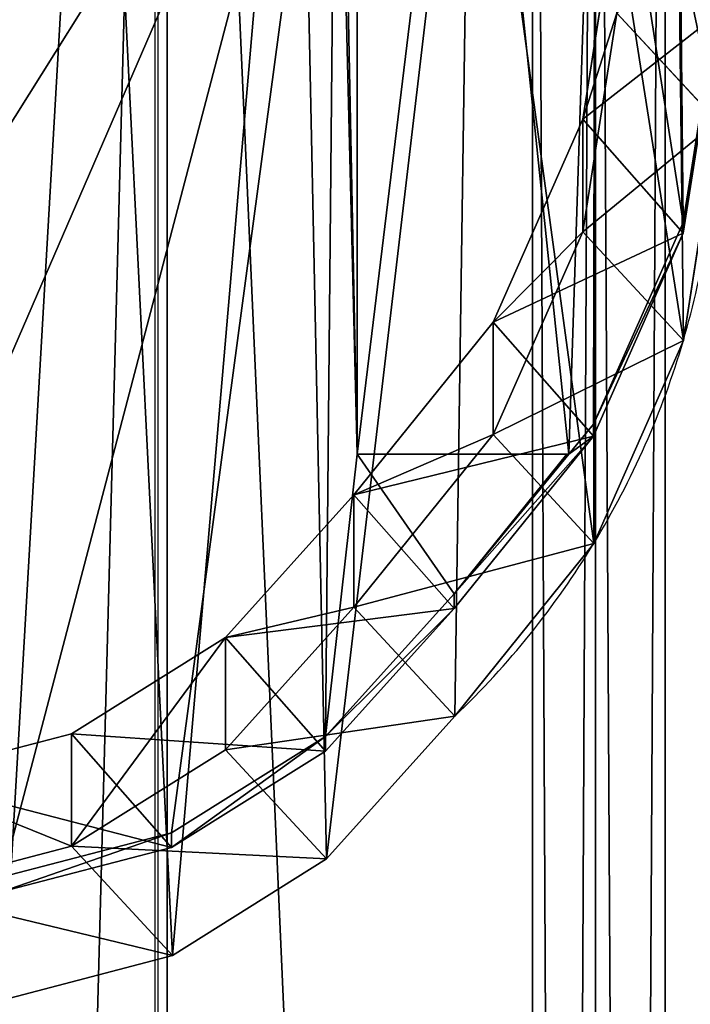
# Model space of a CAD drawing. Units: centimetres. Extents: x -268 to 272, y -466 to 220.
# Drawn here: x 6 to 14, y 41 to 52 of the extents above; entities that cross this region are included whole.
import ezdxf

# ---------------------------------------------------------------- set-up
doc = ezdxf.new("R2010")
doc.units = ezdxf.units.CM
doc.header["$LTSCALE"] = 2.54
doc.layers.get('0').update_dxf_attribs({"true_color": 0xff5454})
doc.layers.add('VP-EQ', color=7, linetype='Continuous', true_color=0x8a3492)

# ---------------------------------------------------------------- blocks, each defined once
blk = doc.blocks.new('3DGeom-594_Defintion')
at = {"color": 0}
for p, q in [((88.9, 39.91), (88.9, 39.91, 2540)), ((88.9, 39.91, 2540), (88.9, 39.91)), ((217.71, 19.63), (217.71, 19.63, 2540)), ((217.71, 19.63, 2540), (217.71, 19.63)), ((235.86, 19.63), (235.86, 19.63, 2540)), ((235.86, 19.63, 2540), (235.86, 19.63)), ((217.71, 0), (217.71, 0, 2540)), ((217.71, 0, 2540), (217.71, 0))]:
    blk.add_line(p, q, dxfattribs=at)
mesh = blk.add_polyface(dxfattribs=at)
corners = [(18.14, 19.63, 2540), (88.9, 39.91), (18.14, 19.63), (88.9, 39.91, 2540)]
mesh.append_faces([[corners[k] for k in face] for face in [(0, 1, 2), (1, 0, 3)]], dxfattribs={"vtx0": -1, "color": 0})
mesh = blk.add_polyface(dxfattribs=at)
corners = [(88.9, 39.91), (235.86, 39.91, 2540), (235.86, 39.91), (88.9, 39.91, 2540)]
mesh.append_faces([[corners[k] for k in face] for face in [(0, 1, 2), (1, 0, 3)]], dxfattribs={"vtx0": -1, "color": 0})
mesh = blk.add_polyface(dxfattribs=at)
corners = [(235.86, 39.91), (235.86, 19.63, 2540), (235.86, 19.63), (235.86, 39.91, 2540)]
mesh.append_faces([[corners[k] for k in face] for face in [(0, 1, 2), (1, 0, 3)]], dxfattribs={"vtx0": -1, "color": 0})
mesh = blk.add_polyface(dxfattribs=at)
corners = [(217.71, 19.63), (217.71, 0, 2540), (217.71, 0), (217.71, 19.63, 2540)]
mesh.append_faces([[corners[k] for k in face] for face in [(0, 1, 2), (1, 0, 3)]], dxfattribs={"vtx0": -1, "color": 0})
mesh = blk.add_polyface(dxfattribs=at)
corners = [(235.86, 19.63, 2540), (217.71, 19.63), (235.86, 19.63), (217.71, 19.63, 2540)]
mesh.append_faces([[corners[k] for k in face] for face in [(0, 1, 2), (1, 0, 3)]], dxfattribs={"vtx0": -1, "color": 0})
mesh = blk.add_polyface(dxfattribs=at)
corners = [(217.71, 0, 2540), (0, 0), (217.71, 0), (0, 0, 2540)]
mesh.append_faces([[corners[k] for k in face] for face in [(0, 1, 2), (1, 0, 3)]], dxfattribs={"vtx0": -1, "color": 0})
blk = doc.blocks.new('Group344#2')
at = {"color": 0, "extrusion": (-2.71155e-16, -1, 6.9818e-15), "xscale": 0.05511810929756464, "yscale": 0.05511810929756466, "zscale": 0.05511810929756464, "rotation": 319.988353617563}
blk.add_blockref('3DGeom-594_Defintion', (163.546, 218.177, -45.391), dxfattribs=at)
blk = doc.blocks.new('Group343#2')
at = {"color": 0}
blk.add_blockref('Group344#2', (0, 0), dxfattribs=at)
blk = doc.blocks.new('3DGeom-833_Defintion')
at = {"color": 0}
for p, q in [((0, 19.63), (0, 19.63, 2540)), ((0, 19.63, 2540), (0, 19.63)), ((18.14, 19.63), (18.14, 19.63, 2540)), ((18.14, 19.63, 2540), (18.14, 19.63)), ((0, 0, 2540), (0, 0)), ((0, 0), (0, 0, 2540))]:
    blk.add_line(p, q, dxfattribs=at)
mesh = blk.add_polyface(dxfattribs=at)
corners = [(18.14, 19.63, 2540), (88.9, 39.91), (18.14, 19.63), (88.9, 39.91, 2540)]
mesh.append_faces([[corners[k] for k in face] for face in [(0, 1, 2), (1, 0, 3)]], dxfattribs={"vtx0": -1, "color": 0})
mesh = blk.add_polyface(dxfattribs=at)
corners = [(0, 19.63, 2540), (18.14, 19.63), (0, 19.63), (18.14, 19.63, 2540)]
mesh.append_faces([[corners[k] for k in face] for face in [(0, 1, 2), (1, 0, 3)]], dxfattribs={"vtx0": -1, "color": 0})
mesh = blk.add_polyface(dxfattribs=at)
corners = [(0, 19.63, 2540), (0, 0), (0, 0, 2540), (0, 19.63)]
mesh.append_faces([[corners[k] for k in face] for face in [(0, 1, 2), (1, 0, 3)]], dxfattribs={"vtx0": -1, "color": 0})
mesh = blk.add_polyface(dxfattribs=at)
corners = [(143.24, 0, 1.24), (0, 0), (132.71, 0), (0, 0, 2540), (153.2, 0, 4.89), (162.04, 0, 10.76), (124.61, 0, 650.22), (169.27, 0, 18.52), (174.51, 0, 27.74), (182.62, 0, 47.51), (136.22, 0, 536.54), (202.21, 0, 112.75), (157.99, 0, 424.36), (210.03, 0, 180.41), (205.84, 0, 248.4), (189.76, 0, 314.6), (123.26, 0, 764.48), (132.19, 0, 878.4), (151.31, 0, 991.06), (180.47, 0, 1101.55), (203, 0, 1188.14), (217.03, 0, 1276.5), (222.43, 0, 1365.81), (219.15, 0, 1455.22), (207.22, 0, 1543.89), (188.54, 0, 1671.79), (179.46, 0, 1800.73), (180.01, 0, 1929.99), (190.19, 0, 2058.85), (209.96, 0, 2186.59), (220.02, 0, 2268.12), (218.95, 0, 2350.26), (206.75, 0, 2431.49), (183.66, 0, 2510.32), (178.62, 0, 2520.12), (171.37, 0, 2528.42), (162.33, 0, 2534.72), (152.03, 0, 2538.66), (141.1, 0, 2540)]
mesh.append_faces([[corners[k] for k in face] for face in [(0, 1, 2), (12, 14, 15), (3, 37, 38)]], dxfattribs={"vtx0": -1, "color": 0})
mesh.append_faces([[corners[k] for k in face] for face in [(1, 0, 3), (6, 9, 10), (10, 11, 12)]], dxfattribs={"vtx0": -1, "vtx1": -1, "color": 0})
mesh.append_faces([[corners[k] for k in face] for face in [(3, 5, 6)]], dxfattribs={"vtx0": -1, "vtx1": -1, "vtx2": -1, "color": 0})
mesh.append_faces([[corners[k] for k in face] for face in [(3, 0, 4), (3, 4, 5), (6, 5, 7), (6, 7, 8), (6, 8, 9), (10, 9, 11), (12, 11, 13), (12, 13, 14), (3, 6, 16), (3, 16, 17), (3, 17, 18), (3, 18, 19), (3, 19, 20), (3, 20, 21), (3, 21, 22), (3, 22, 23), (3, 23, 24), (3, 24, 25), (3, 25, 26), (3, 26, 27), (3, 27, 28), (3, 28, 29), (3, 29, 30), (3, 30, 31), (3, 31, 32), (3, 32, 33), (3, 33, 34), (3, 34, 35), (3, 35, 36), (3, 36, 37)]], dxfattribs={"vtx0": -1, "vtx2": -1, "color": 0})
blk = doc.blocks.new('Group424#1')
at = {"color": 0, "extrusion": (-2.71155e-16, -1, 6.9818e-15), "xscale": 0.05511810929756464, "yscale": 0.05511810929756464, "zscale": 0.05511810929756464, "rotation": 319.988353617563}
blk.add_blockref('3DGeom-833_Defintion', (172.737, 210.462, -45.391), dxfattribs=at)
blk = doc.blocks.new('Group423#1')
at = {"color": 0}
blk.add_blockref('Group424#1', (0, 0), dxfattribs=at)
blk = doc.blocks.new('Group328#3')
at = {"color": 43, "true_color": 0xcdb98c}
for name in ['Group343#2', 'Group423#1']:
    blk.add_blockref(name, (0, 0), dxfattribs=at)
blk = doc.blocks.new('124102')
at = {"color": 7, "true_color": 0xebebeb, "rotation": 270}
blk.add_blockref('Group328#3', (490.404, 89.915, 35.31), dxfattribs=at)
blk = doc.blocks.new('Grupuj#4')
at = {"color": 0}
for p, q in [((8.751, 4.5, 0.205), (0, 4.5, 8.956)), ((0.283, 4.5, 9.239), (0, 4.5, 8.956)), ((0.283, 4.5, 9.239), (0, 4.5, 8.956)), ((0, 4.5, 8.956), (0, 0, 8.956)), ((8.751, 4.5, 0.205), (0, 4.5, 8.956)), ((0, 4.5, 8.956), (0, 0, 8.956)), ((9.034, 4.5, 0.488), (0.283, 4.5, 9.239)), ((0.283, 4.5, 9.239), (0.283, 0, 9.239)), ((9.034, 4.5, 0.488), (0.283, 4.5, 9.239)), ((0.283, 4.5, 9.239), (0.283, 0, 9.239)), ((9.034, 4.5, 0.488), (8.751, 4.5, 0.205)), ((8.751, 0, 0.205), (8.751, 4.5, 0.205)), ((9.034, 4.5, 0.488), (8.751, 4.5, 0.205)), ((8.751, 0, 0.205), (8.751, 4.5, 0.205)), ((8.751, 0, 0.205), (8.751, 4.5, 0.205)), ((8.751, 4.5, 0.205), (9.359, 4.5)), ((8.751, 4.5, 0.205), (9.359, 4.5)), ((9.034, 4.5, 0.488), (8.751, 4.5, 0.205)), ((9.034, 0, 0.488), (9.034, 4.5, 0.488)), ((9.034, 4.5, 0.488), (9.359, 4.5, 0.4)), ((9.034, 0, 0.488), (9.034, 4.5, 0.488)), ((9.034, 0, 0.488), (9.034, 4.5, 0.488)), ((9.034, 4.5, 0.488), (9.359, 4.5, 0.4)), ((9.359, 4.5, 0.4), (9.359, 0, 0.4)), ((9.359, 4.5, 0.4), (12.725, 4.5, 0.4)), ((9.359, 4.5, 0.4), (9.359, 0, 0.4)), ((9.359, 4.5, 0.4), (9.359, 0, 0.4)), ((9.359, 4.5, 0.4), (9.359, 4.5)), ((9.359, 4.5), (9.359, 0)), ((9.359, 4.5), (9.359, 0)), ((9.359, 4.5), (12.725, 4.5)), ((9.359, 4.5, 0.4), (12.725, 4.5, 0.4)), ((9.359, 4.5), (12.725, 4.5)), ((9.359, 4.5, 0.4), (9.359, 4.5)), ((9.359, 4.5), (9.359, 0)), ((9.359, 4.5, 0.4), (9.359, 4.5)), ((12.725, 4.5, 0.4), (12.725, 0, 0.4)), ((12.725, 4.5), (12.725, 0)), ((12.725, 4.5, 0.4), (12.725, 4.5)), ((12.725, 4.5, 0.4), (12.725, 0, 0.4)), ((12.725, 4.5), (12.725, 0)), ((12.725, 4.5, 0.4), (12.725, 4.5)), ((0.283, 0, 9.239), (0, 0, 8.956)), ((0, 0, 8.956), (8.751, 0, 0.205)), ((0.283, 0, 9.239), (0, 0, 8.956)), ((0, 0, 8.956), (8.751, 0, 0.205)), ((0.283, 0, 9.239), (9.034, 0, 0.488)), ((0.283, 0, 9.239), (9.034, 0, 0.488)), ((9.034, 0, 0.488), (8.751, 0, 0.205)), ((9.034, 0, 0.488), (8.751, 0, 0.205)), ((8.751, 0, 0.205), (9.359, 0)), ((9.034, 0, 0.488), (8.751, 0, 0.205)), ((8.751, 0, 0.205), (9.359, 0)), ((9.359, 0, 0.4), (9.034, 0, 0.488)), ((9.359, 0, 0.4), (9.034, 0, 0.488)), ((12.725, 0, 0.4), (9.359, 0, 0.4)), ((12.725, 0, 0.4), (9.359, 0, 0.4)), ((9.359, 0, 0.4), (9.359, 0)), ((12.725, 0), (9.359, 0)), ((9.359, 0, 0.4), (9.359, 0)), ((12.725, 0), (9.359, 0)), ((9.359, 0, 0.4), (9.359, 0)), ((12.725, 0, 0.4), (12.725, 0)), ((12.725, 0, 0.4), (12.725, 0))]:
    blk.add_line(p, q, dxfattribs=at)
mesh = blk.add_polyface(dxfattribs=at)
corners = [(0, 4.5, 8.956), (9.034, 4.5, 0.488), (8.751, 4.5, 0.205), (0.283, 4.5, 9.239)]
mesh.append_faces([[corners[k] for k in face] for face in [(0, 1, 2), (1, 0, 3)]], dxfattribs={"vtx0": -1, "color": 0})
mesh = blk.add_polyface(dxfattribs=at)
corners = [(0.283, 4.5, 9.239), (0, 0, 8.956), (0.283, 0, 9.239), (0, 4.5, 8.956)]
mesh.append_faces([[corners[k] for k in face] for face in [(0, 1, 2), (1, 0, 3)]], dxfattribs={"vtx0": -1, "color": 0})
mesh = blk.add_polyface(dxfattribs=at)
corners = [(8.751, 4.5, 0.205), (0, 0, 8.956), (0, 4.5, 8.956), (8.751, 0, 0.205)]
mesh.append_faces([[corners[k] for k in face] for face in [(0, 1, 2), (1, 0, 3)]], dxfattribs={"vtx0": -1, "color": 0})
mesh = blk.add_polyface(dxfattribs=at)
corners = [(9.034, 0, 0.488), (0.283, 4.5, 9.239), (0.283, 0, 9.239), (9.034, 4.5, 0.488)]
mesh.append_faces([[corners[k] for k in face] for face in [(0, 1, 2), (1, 0, 3)]], dxfattribs={"vtx0": -1, "color": 0})
mesh = blk.add_polyface(dxfattribs=at)
corners = [(8.751, 4.5, 0.205), (9.034, 0, 0.488), (8.751, 0, 0.205), (9.034, 4.5, 0.488)]
mesh.append_faces([[corners[k] for k in face] for face in [(0, 1, 2), (1, 0, 3)]], dxfattribs={"vtx0": -1, "color": 0})
mesh = blk.add_polyface(dxfattribs=at)
corners = [(8.751, 4.5, 0.205), (9.359, 0), (8.751, 0, 0.205), (9.359, 4.5)]
mesh.append_faces([[corners[k] for k in face] for face in [(0, 1, 2), (1, 0, 3)]], dxfattribs={"vtx0": -1, "color": 0})
mesh = blk.add_polyface(dxfattribs=at)
corners = [(8.751, 4.5, 0.205), (9.359, 4.5, 0.4), (9.359, 4.5), (9.034, 4.5, 0.488)]
mesh.append_faces([[corners[k] for k in face] for face in [(0, 1, 2), (1, 0, 3)]], dxfattribs={"vtx0": -1, "color": 0})
mesh = blk.add_polyface(dxfattribs=at)
corners = [(9.359, 0, 0.4), (9.034, 4.5, 0.488), (9.034, 0, 0.488), (9.359, 4.5, 0.4)]
mesh.append_faces([[corners[k] for k in face] for face in [(0, 1, 2), (1, 0, 3)]], dxfattribs={"vtx0": -1, "color": 0})
mesh = blk.add_polyface(dxfattribs=at)
corners = [(12.725, 0, 0.4), (9.359, 4.5, 0.4), (9.359, 0, 0.4), (12.725, 4.5, 0.4)]
mesh.append_faces([[corners[k] for k in face] for face in [(0, 1, 2), (1, 0, 3)]], dxfattribs={"vtx0": -1, "color": 0})
mesh = blk.add_polyface(dxfattribs=at)
corners = [(9.359, 4.5, 0.4), (9.359, 0), (9.359, 0, 0.4), (9.359, 4.5)]
mesh.append_faces([[corners[k] for k in face] for face in [(0, 1, 2), (1, 0, 3)]], dxfattribs={"vtx0": -1, "color": 0})
mesh = blk.add_polyface(dxfattribs=at)
corners = [(9.359, 4.5), (12.725, 0), (9.359, 0), (12.725, 4.5)]
mesh.append_faces([[corners[k] for k in face] for face in [(0, 1, 2), (1, 0, 3)]], dxfattribs={"vtx0": -1, "color": 0})
mesh = blk.add_polyface(dxfattribs=at)
corners = [(9.359, 4.5, 0.4), (12.725, 4.5), (9.359, 4.5), (12.725, 4.5, 0.4)]
mesh.append_faces([[corners[k] for k in face] for face in [(0, 1, 2), (1, 0, 3)]], dxfattribs={"vtx0": -1, "color": 0})
mesh = blk.add_polyface(dxfattribs=at)
corners = [(12.725, 4.5), (12.725, 0, 0.4), (12.725, 0), (12.725, 4.5, 0.4)]
mesh.append_faces([[corners[k] for k in face] for face in [(0, 1, 2), (1, 0, 3)]], dxfattribs={"vtx0": -1, "color": 0})
mesh = blk.add_polyface(dxfattribs=at)
corners = [(9.034, 0, 0.488), (0, 0, 8.956), (8.751, 0, 0.205), (0.283, 0, 9.239)]
mesh.append_faces([[corners[k] for k in face] for face in [(0, 1, 2), (1, 0, 3)]], dxfattribs={"vtx0": -1, "color": 0})
mesh = blk.add_polyface(dxfattribs=at)
corners = [(9.359, 0, 0.4), (8.751, 0, 0.205), (9.359, 0), (9.034, 0, 0.488)]
mesh.append_faces([[corners[k] for k in face] for face in [(0, 1, 2), (1, 0, 3)]], dxfattribs={"vtx0": -1, "color": 0})
mesh = blk.add_polyface(dxfattribs=at)
corners = [(12.725, 0), (9.359, 0, 0.4), (9.359, 0), (12.725, 0, 0.4)]
mesh.append_faces([[corners[k] for k in face] for face in [(0, 1, 2), (1, 0, 3)]], dxfattribs={"vtx0": -1, "color": 0})
blk = doc.blocks.new('3DGeom-2811_Defintion')
at = {"color": 253, "true_color": 0x989ea1, "xscale": 188.8546783032119, "yscale": 188.8546783032119, "zscale": 188.8546783032119, "rotation": 360}
blk.add_blockref('Grupuj#4', (-2109.7, 24362), dxfattribs=at)
blk = doc.blocks.new('Group182#1')
at = {"color": 0, "extrusion": (0.707107, 0.707107, 1.51171e-15), "xscale": 0.00529507666415586, "yscale": 0.005295076664155863, "zscale": 0.005295076664155865, "rotation": 180}
for p in [(70.101, 193.341, -79.457), (70.101, 161.347, -79.457)]:
    blk.add_blockref('3DGeom-2811_Defintion', p, dxfattribs=at)
blk = doc.blocks.new('Grupuj#1')
at = {"color": 0}
blk.add_blockref('Group182#1', (109.046, 8.008, -19.638), dxfattribs=at)
blk = doc.blocks.new('R__nica#7')
at = {"color": 0}
for p, q in [((16.33, 6.012, 127), (16.33, 17.389, 127)), ((16.33, 6.012, 127), (16.33, 17.389, 127)), ((19.189, 12.117, 85.31), (18.813, 9.702, 85.317)), ((19.189, 12.117, 85.31), (18.813, 9.702, 85.317)), ((20.297, 10.975, 123.67), (19.92, 8.566, 123.987)), ((20.297, 10.975, 123.67), (19.92, 8.566, 123.987)), ((19.189, 10.872, 55.606), (18.813, 8.461, 55.698)), ((19.189, 10.872, 55.606), (18.813, 8.461, 55.698)), ((20.296, 9.678, 25.621), (19.189, 10.872, 55.606)), ((20.296, 9.678, 25.621), (19.189, 10.872, 55.606)), ((20.297, 10.859, 115.32), (19.92, 8.446, 115.293)), ((20.297, 10.859, 115.32), (19.92, 8.446, 115.293)), ((18.813, 9.702, 85.317), (17.825, 7.468, 85.336)), ((18.813, 9.702, 85.317), (17.825, 7.468, 85.336)), ((18.813, 9.702, 85.317), (19.92, 8.446, 115.293)), ((18.813, 9.702, 85.317), (19.92, 8.446, 115.293)), ((18.813, 8.461, 55.698), (18.813, 9.702, 85.317)), ((18.813, 8.461, 55.698), (18.813, 9.702, 85.317)), ((20.296, 9.678, 25.621), (19.922, 7.265, 25.662)), ((20.296, 9.678, 25.621), (19.922, 7.265, 25.662)), ((18.813, 8.461, 55.698), (17.825, 6.229, 55.771)), ((18.813, 8.461, 55.698), (17.825, 6.229, 55.771)), ((19.922, 7.265, 25.662), (18.813, 8.461, 55.698)), ((19.922, 7.265, 25.662), (18.813, 8.461, 55.698)), ((19.92, 8.566, 123.987), (18.931, 6.345, 124.817)), ((19.92, 8.566, 123.987), (18.931, 6.345, 124.817)), ((19.92, 8.446, 115.293), (19.92, 8.566, 123.987)), ((19.92, 8.446, 115.293), (19.92, 8.566, 123.987)), ((19.92, 8.446, 115.293), (18.931, 6.213, 115.28)), ((19.92, 8.446, 115.293), (18.931, 6.213, 115.28)), ((17.825, 7.468, 85.336), (16.292, 5.565, 85.364)), ((17.825, 7.468, 85.336), (16.292, 5.565, 85.364)), ((17.825, 7.468, 85.336), (18.931, 6.213, 115.28)), ((17.825, 7.468, 85.336), (18.931, 6.213, 115.28)), ((17.825, 6.229, 55.771), (17.825, 7.468, 85.336)), ((17.825, 6.229, 55.771), (17.825, 7.468, 85.336)), ((19.922, 7.265, 25.662), (18.936, 5.03, 25.689)), ((19.922, 7.265, 25.662), (18.936, 5.03, 25.689)), ((19.922, 7.265), (19.922, 7.265, 25.662)), ((19.922, 7.265), (19.922, 7.265, 25.662)), ((18.931, 6.345, 124.817), (18.66, 6.012, 125.044)), ((18.931, 6.345, 124.817), (18.66, 6.012, 125.044)), ((18.931, 6.213, 115.28), (18.931, 6.345, 124.817)), ((18.931, 6.213, 115.28), (18.931, 6.345, 124.817)), ((17.825, 6.229, 55.771), (16.292, 4.328, 55.82)), ((17.825, 6.229, 55.771), (16.292, 4.328, 55.82)), ((18.931, 6.213, 115.28), (17.397, 4.312, 115.282)), ((18.931, 6.213, 115.28), (17.397, 4.312, 115.282)), ((18.936, 5.03, 25.689), (17.825, 6.229, 55.771)), ((18.936, 5.03, 25.689), (17.825, 6.229, 55.771)), ((18.638, 6.012, 127), (16.33, 6.012, 127)), ((16.33, 6.012, 127), (18.66, 6.012, 125.044)), ((16.33, 6.012, 127), (18.66, 6.012, 125.044)), ((18.638, 6.012, 127), (16.33, 6.012, 127)), ((18.638, 6.012, 127), (17.397, 4.474, 127)), ((18.638, 6.012, 127), (17.397, 4.474, 127)), ((18.66, 6.012, 125.044), (18.638, 6.012, 127)), ((18.66, 6.012, 125.044), (18.638, 6.012, 127)), ((16.292, 5.565, 85.364), (14.876, 3.995, 85.39)), ((16.292, 5.565, 85.364), (14.876, 3.995, 85.39)), ((16.292, 5.565, 85.364), (17.397, 4.312, 115.282)), ((16.292, 5.565, 85.364), (17.397, 4.312, 115.282)), ((16.292, 4.328, 55.82), (16.292, 5.565, 85.364)), ((16.292, 4.328, 55.82), (16.292, 5.565, 85.364)), ((18.936, 5.03, 25.689), (17.405, 3.128, 25.698)), ((18.936, 5.03, 25.689), (17.405, 3.128, 25.698)), ((18.936, 5.03), (18.936, 5.03, 25.689)), ((18.936, 5.03), (18.936, 5.03, 25.689)), ((17.397, 4.474, 127), (15.98, 2.904, 127)), ((17.397, 4.474, 127), (15.98, 2.904, 127)), ((17.397, 4.312, 115.282), (17.397, 4.474, 127)), ((17.397, 4.312, 115.282), (17.397, 4.474, 127)), ((16.292, 4.328, 55.82), (14.876, 2.757, 55.858)), ((16.292, 4.328, 55.82), (14.876, 2.757, 55.858)), ((17.397, 4.312, 115.282), (15.98, 2.742, 115.286)), ((17.397, 4.312, 115.282), (15.98, 2.742, 115.286)), ((17.405, 3.128, 25.698), (16.292, 4.328, 55.82)), ((17.405, 3.128, 25.698), (16.292, 4.328, 55.82)), ((14.876, 3.995, 85.39), (13.18, 2.931, 85.421)), ((14.876, 3.995, 85.39), (13.18, 2.931, 85.421)), ((14.876, 3.995, 85.39), (15.98, 2.742, 115.286)), ((14.876, 3.995, 85.39), (15.98, 2.742, 115.286)), ((14.876, 2.757, 55.858), (14.876, 3.995, 85.39)), ((14.876, 2.757, 55.858), (14.876, 3.995, 85.39)), ((17.405, 3.128, 25.698), (15.99, 1.556, 25.703)), ((17.405, 3.128, 25.698), (15.99, 1.556, 25.703)), ((17.405, 3.128), (17.405, 3.128, 25.698)), ((17.405, 3.128), (17.405, 3.128, 25.698)), ((13.18, 2.931, 85.421), (11.318, 2.446, 85.456)), ((13.18, 2.931, 85.421), (11.318, 2.446, 85.456)), ((13.18, 2.931, 85.421), (14.283, 1.679, 115.303)), ((13.18, 2.931, 85.421), (14.283, 1.679, 115.303)), ((13.18, 1.693, 55.87), (13.18, 2.931, 85.421)), ((13.18, 1.693, 55.87), (13.18, 2.931, 85.421)), ((15.98, 2.904, 127), (14.283, 1.841, 127)), ((15.98, 2.904, 127), (14.283, 1.841, 127)), ((15.98, 2.742, 115.286), (15.98, 2.904, 127)), ((15.98, 2.742, 115.286), (15.98, 2.904, 127)), ((14.876, 2.757, 55.858), (13.18, 1.693, 55.87)), ((14.876, 2.757, 55.858), (13.18, 1.693, 55.87)), ((15.98, 2.742, 115.286), (14.283, 1.679, 115.303)), ((15.98, 2.742, 115.286), (14.283, 1.679, 115.303)), ((15.99, 1.556, 25.703), (14.876, 2.757, 55.858)), ((15.99, 1.556, 25.703), (14.876, 2.757, 55.858)), ((14.283, 1.841, 127), (12.421, 1.355, 127)), ((14.283, 1.841, 127), (12.421, 1.355, 127)), ((14.283, 1.679, 115.303), (14.283, 1.841, 127)), ((14.283, 1.679, 115.303), (14.283, 1.841, 127)), ((13.18, 1.693, 55.87), (11.318, 1.206, 55.856)), ((13.18, 1.693, 55.87), (11.318, 1.206, 55.856)), ((14.283, 1.679, 115.303), (12.421, 1.194, 115.33)), ((14.283, 1.679, 115.303), (12.421, 1.194, 115.33)), ((14.294, 0.491, 25.693), (13.18, 1.693, 55.87)), ((14.294, 0.491, 25.693), (13.18, 1.693, 55.87)), ((15.99, 1.556, 25.703), (14.294, 0.491, 25.693)), ((15.99, 1.556, 25.703), (14.294, 0.491, 25.693)), ((15.99, 1.556), (15.99, 1.556, 25.703)), ((15.99, 1.556), (15.99, 1.556, 25.703)), ((14.294, 0.491, 25.693), (12.432, 0.003, 25.669)), ((14.294, 0.491, 25.693), (12.432, 0.003, 25.669)), ((14.294, 0.491), (14.294, 0.491, 25.693)), ((14.294, 0.491), (14.294, 0.491, 25.693))]:
    blk.add_line(p, q, dxfattribs=at)
for centre, radius, start, end in [((12.49, 9.067), 7.83, 4.4749, 19.4749), ((12.49, 9.067), 7.83, 4.4749, 19.4749), ((10.944, 9.893), 9.355, 343.6804, 358.6804), ((10.944, 9.893), 9.355, 343.6804, 358.6804), ((10.944, 9.893), 9.355, 328.6804, 343.6804), ((10.944, 9.893), 9.355, 328.6804, 343.6804), ((10.944, 9.893), 9.355, 313.6804, 328.6804), ((10.944, 9.893), 9.355, 313.6804, 328.6804)]:
    blk.add_arc(centre, radius, start, end, dxfattribs=at)
mesh = blk.add_polyface(dxfattribs=at)
corners = [(3.624, 10.62), (3.774, 6.045), (3.546, 8.273), (4.082, 12.854), (4.571, 3.951), (4.889, 14.824), (5.882, 2.135), (6.636, 16.395), (7.852, 0.854), (8.73, 17.461), (10.086, 0.127), (11.028, 17.948), (12.432, 0.003), (13.445, 17.561), (14.294, 0.491), (15.679, 16.562), (15.99, 1.556), (17.578, 15.019), (17.405, 3.128), (18.936, 5.03), (18.945, 13.499), (19.922, 7.265), (19.872, 11.677), (20.296, 9.678)]
mesh.append_faces([[corners[k] for k in face] for face in [(0, 1, 2), (21, 22, 23)]], dxfattribs={"vtx0": -1, "color": 0})
mesh.append_faces([[corners[k] for k in face] for face in [(1, 3, 4), (4, 5, 6), (6, 7, 8), (8, 9, 10), (10, 11, 12), (12, 13, 14), (14, 15, 16), (16, 17, 18), (18, 17, 19), (19, 20, 21)]], dxfattribs={"vtx0": -1, "vtx1": -1, "color": 0})
mesh.append_faces([[corners[k] for k in face] for face in [(1, 0, 3), (4, 3, 5), (6, 5, 7), (8, 7, 9), (10, 9, 11), (12, 11, 13), (14, 13, 15), (16, 15, 17), (19, 17, 20), (21, 20, 22)]], dxfattribs={"vtx0": -1, "vtx2": -1, "color": 0})
mesh = blk.add_polyface(dxfattribs=at)
corners = [(3.77, 7.409, 127), (3.626, 11.984, 127), (3.545, 9.638, 127), (4.087, 14.218, 127), (4.564, 5.314, 127), (4.563, 15.375, 127), (16.097, 15.375, 127), (5.873, 3.496, 127), (7.841, 2.212, 127), (10.075, 1.483, 127), (12.421, 1.355, 127), (14.283, 1.841, 127), (15.98, 2.904, 127), (16.33, 6.012, 127), (17.397, 4.474, 127), (16.097, 17.579, 127), (16.33, 17.389, 127), (18.638, 6.012, 127)]
mesh.append_faces([[corners[k] for k in face] for face in [(0, 1, 2), (15, 13, 16), (13, 14, 17)]], dxfattribs={"vtx0": -1, "color": 0})
mesh.append_faces([[corners[k] for k in face] for face in [(1, 0, 3), (3, 4, 5), (5, 4, 6), (6, 13, 15)]], dxfattribs={"vtx0": -1, "vtx1": -1, "color": 0})
mesh.append_faces([[corners[k] for k in face] for face in [(6, 12, 13)]], dxfattribs={"vtx0": -1, "vtx1": -1, "vtx2": -1, "color": 0})
mesh.append_faces([[corners[k] for k in face] for face in [(3, 0, 4), (6, 4, 7), (6, 7, 8), (6, 8, 9), (6, 9, 10), (6, 10, 11), (6, 11, 12), (13, 12, 14)]], dxfattribs={"vtx0": -1, "vtx2": -1, "color": 0})
mesh = blk.add_polyface(dxfattribs=at)
corners = [(16.33, 6.012, 127), (17.586, 16.351, 125.946), (16.33, 17.389, 127), (18.66, 6.012, 125.044), (18.951, 14.814, 124.8), (18.931, 6.345, 124.817), (19.92, 8.566, 123.987), (19.876, 12.98, 124.024), (20.297, 10.975, 123.67)]
mesh.append_faces([[corners[k] for k in face] for face in [(0, 1, 2), (7, 6, 8)]], dxfattribs={"vtx0": -1, "color": 0})
mesh.append_faces([[corners[k] for k in face] for face in [(1, 3, 4), (4, 6, 7)]], dxfattribs={"vtx0": -1, "vtx1": -1, "color": 0})
mesh.append_faces([[corners[k] for k in face] for face in [(1, 0, 3), (4, 3, 5), (4, 5, 6)]], dxfattribs={"vtx0": -1, "vtx2": -1, "color": 0})
mesh = blk.add_polyface(dxfattribs=at)
corners = [(19.872, 11.677, 25.574), (19.189, 10.872, 55.606), (20.296, 9.678, 25.621), (18.767, 12.87, 55.517)]
mesh.append_faces([[corners[k] for k in face] for face in [(0, 1, 2), (1, 0, 3)]], dxfattribs={"vtx0": -1, "color": 0})
mesh = blk.add_polyface(dxfattribs=at)
corners = [(18.813, 9.702, 85.317), (20.297, 10.859, 115.32), (19.92, 8.446, 115.293), (19.189, 12.117, 85.31)]
mesh.append_faces([[corners[k] for k in face] for face in [(0, 1, 2), (1, 0, 3)]], dxfattribs={"vtx0": -1, "color": 0})
mesh = blk.add_polyface(dxfattribs=at)
corners = [(19.189, 10.872, 55.606), (18.813, 9.702, 85.317), (18.813, 8.461, 55.698), (19.189, 12.117, 85.31)]
mesh.append_faces([[corners[k] for k in face] for face in [(0, 1, 2), (1, 0, 3)]], dxfattribs={"vtx0": -1, "color": 0})
mesh = blk.add_polyface(dxfattribs=at)
corners = [(19.872, 11.677), (20.296, 9.678, 25.621), (20.296, 9.678), (19.872, 11.677, 25.574)]
mesh.append_faces([[corners[k] for k in face] for face in [(0, 1, 2), (1, 0, 3)]], dxfattribs={"vtx0": -1, "color": 0})
mesh = blk.add_polyface(dxfattribs=at)
corners = [(20.297, 10.859, 115.32), (19.92, 8.566, 123.987), (19.92, 8.446, 115.293), (20.297, 10.975, 123.67)]
mesh.append_faces([[corners[k] for k in face] for face in [(0, 1, 2), (1, 0, 3)]], dxfattribs={"vtx0": -1, "color": 0})
mesh = blk.add_polyface(dxfattribs=at)
corners = [(20.296, 9.678, 25.621), (18.813, 8.461, 55.698), (19.922, 7.265, 25.662), (19.189, 10.872, 55.606)]
mesh.append_faces([[corners[k] for k in face] for face in [(0, 1, 2), (1, 0, 3)]], dxfattribs={"vtx0": -1, "color": 0})
mesh = blk.add_polyface(dxfattribs=at)
corners = [(17.825, 7.468, 85.336), (19.92, 8.446, 115.293), (18.931, 6.213, 115.28), (18.813, 9.702, 85.317)]
mesh.append_faces([[corners[k] for k in face] for face in [(0, 1, 2), (1, 0, 3)]], dxfattribs={"vtx0": -1, "color": 0})
mesh = blk.add_polyface(dxfattribs=at)
corners = [(18.813, 8.461, 55.698), (17.825, 7.468, 85.336), (17.825, 6.229, 55.771), (18.813, 9.702, 85.317)]
mesh.append_faces([[corners[k] for k in face] for face in [(0, 1, 2), (1, 0, 3)]], dxfattribs={"vtx0": -1, "color": 0})
mesh = blk.add_polyface(dxfattribs=at)
corners = [(20.296, 9.678), (19.922, 7.265, 25.662), (19.922, 7.265), (20.296, 9.678, 25.621)]
mesh.append_faces([[corners[k] for k in face] for face in [(0, 1, 2), (1, 0, 3)]], dxfattribs={"vtx0": -1, "color": 0})
mesh = blk.add_polyface(dxfattribs=at)
corners = [(19.922, 7.265, 25.662), (17.825, 6.229, 55.771), (18.936, 5.03, 25.689), (18.813, 8.461, 55.698)]
mesh.append_faces([[corners[k] for k in face] for face in [(0, 1, 2), (1, 0, 3)]], dxfattribs={"vtx0": -1, "color": 0})
mesh = blk.add_polyface(dxfattribs=at)
corners = [(19.92, 8.446, 115.293), (18.931, 6.345, 124.817), (18.931, 6.213, 115.28), (19.92, 8.566, 123.987)]
mesh.append_faces([[corners[k] for k in face] for face in [(0, 1, 2), (1, 0, 3)]], dxfattribs={"vtx0": -1, "color": 0})
mesh = blk.add_polyface(dxfattribs=at)
corners = [(16.292, 5.565, 85.364), (18.931, 6.213, 115.28), (17.397, 4.312, 115.282), (17.825, 7.468, 85.336)]
mesh.append_faces([[corners[k] for k in face] for face in [(0, 1, 2), (1, 0, 3)]], dxfattribs={"vtx0": -1, "color": 0})
mesh = blk.add_polyface(dxfattribs=at)
corners = [(17.825, 6.229, 55.771), (16.292, 5.565, 85.364), (16.292, 4.328, 55.82), (17.825, 7.468, 85.336)]
mesh.append_faces([[corners[k] for k in face] for face in [(0, 1, 2), (1, 0, 3)]], dxfattribs={"vtx0": -1, "color": 0})
mesh = blk.add_polyface(dxfattribs=at)
corners = [(19.922, 7.265), (18.936, 5.03, 25.689), (18.936, 5.03), (19.922, 7.265, 25.662)]
mesh.append_faces([[corners[k] for k in face] for face in [(0, 1, 2), (1, 0, 3)]], dxfattribs={"vtx0": -1, "color": 0})
mesh = blk.add_polyface(dxfattribs=at)
corners = [(18.931, 6.213, 115.28), (17.397, 4.474, 127), (17.397, 4.312, 115.282), (18.66, 6.012, 125.044), (18.638, 6.012, 127), (18.931, 6.345, 124.817)]
mesh.append_faces([[corners[k] for k in face] for face in [(0, 1, 2), (1, 3, 4), (3, 0, 5)]], dxfattribs={"vtx0": -1, "color": 0})
mesh.append_faces([[corners[k] for k in face] for face in [(1, 0, 3)]], dxfattribs={"vtx0": -1, "vtx1": -1, "vtx2": -1, "color": 0})
mesh = blk.add_polyface(dxfattribs=at)
corners = [(18.936, 5.03, 25.689), (16.292, 4.328, 55.82), (17.405, 3.128, 25.698), (17.825, 6.229, 55.771)]
mesh.append_faces([[corners[k] for k in face] for face in [(0, 1, 2), (1, 0, 3)]], dxfattribs={"vtx0": -1, "color": 0})
mesh = blk.add_polyface(dxfattribs=at)
corners = [(18.638, 6.012, 127), (18.66, 6.012, 125.044), (16.33, 6.012, 127)]
mesh.append_faces([[corners[k] for k in face] for face in [(0, 1, 2)]], dxfattribs={"color": 0})
mesh = blk.add_polyface(dxfattribs=at)
corners = [(14.876, 3.995, 85.39), (17.397, 4.312, 115.282), (15.98, 2.742, 115.286), (16.292, 5.565, 85.364)]
mesh.append_faces([[corners[k] for k in face] for face in [(0, 1, 2), (1, 0, 3)]], dxfattribs={"vtx0": -1, "color": 0})
mesh = blk.add_polyface(dxfattribs=at)
corners = [(16.292, 4.328, 55.82), (14.876, 3.995, 85.39), (14.876, 2.757, 55.858), (16.292, 5.565, 85.364)]
mesh.append_faces([[corners[k] for k in face] for face in [(0, 1, 2), (1, 0, 3)]], dxfattribs={"vtx0": -1, "color": 0})
mesh = blk.add_polyface(dxfattribs=at)
corners = [(18.936, 5.03), (17.405, 3.128, 25.698), (17.405, 3.128), (18.936, 5.03, 25.689)]
mesh.append_faces([[corners[k] for k in face] for face in [(0, 1, 2), (1, 0, 3)]], dxfattribs={"vtx0": -1, "color": 0})
mesh = blk.add_polyface(dxfattribs=at)
corners = [(17.397, 4.312, 115.282), (15.98, 2.904, 127), (15.98, 2.742, 115.286), (17.397, 4.474, 127)]
mesh.append_faces([[corners[k] for k in face] for face in [(0, 1, 2), (1, 0, 3)]], dxfattribs={"vtx0": -1, "color": 0})
mesh = blk.add_polyface(dxfattribs=at)
corners = [(17.405, 3.128, 25.698), (14.876, 2.757, 55.858), (15.99, 1.556, 25.703), (16.292, 4.328, 55.82)]
mesh.append_faces([[corners[k] for k in face] for face in [(0, 1, 2), (1, 0, 3)]], dxfattribs={"vtx0": -1, "color": 0})
mesh = blk.add_polyface(dxfattribs=at)
corners = [(15.98, 2.742, 115.286), (13.18, 2.931, 85.421), (14.876, 3.995, 85.39), (14.283, 1.679, 115.303)]
mesh.append_faces([[corners[k] for k in face] for face in [(0, 1, 2), (1, 0, 3)]], dxfattribs={"vtx0": -1, "color": 0})
mesh = blk.add_polyface(dxfattribs=at)
corners = [(14.876, 3.995, 85.39), (13.18, 1.693, 55.87), (14.876, 2.757, 55.858), (13.18, 2.931, 85.421)]
mesh.append_faces([[corners[k] for k in face] for face in [(0, 1, 2), (1, 0, 3)]], dxfattribs={"vtx0": -1, "color": 0})
mesh = blk.add_polyface(dxfattribs=at)
corners = [(17.405, 3.128), (15.99, 1.556, 25.703), (15.99, 1.556), (17.405, 3.128, 25.698)]
mesh.append_faces([[corners[k] for k in face] for face in [(0, 1, 2), (1, 0, 3)]], dxfattribs={"vtx0": -1, "color": 0})
mesh = blk.add_polyface(dxfattribs=at)
corners = [(14.283, 1.679, 115.303), (11.318, 2.446, 85.456), (13.18, 2.931, 85.421), (12.421, 1.194, 115.33)]
mesh.append_faces([[corners[k] for k in face] for face in [(0, 1, 2), (1, 0, 3)]], dxfattribs={"vtx0": -1, "color": 0})
mesh = blk.add_polyface(dxfattribs=at)
corners = [(13.18, 1.693, 55.87), (11.318, 2.446, 85.456), (11.318, 1.206, 55.856), (13.18, 2.931, 85.421)]
mesh.append_faces([[corners[k] for k in face] for face in [(0, 1, 2), (1, 0, 3)]], dxfattribs={"vtx0": -1, "color": 0})
mesh = blk.add_polyface(dxfattribs=at)
corners = [(15.98, 2.904, 127), (14.283, 1.679, 115.303), (15.98, 2.742, 115.286), (14.283, 1.841, 127)]
mesh.append_faces([[corners[k] for k in face] for face in [(0, 1, 2), (1, 0, 3)]], dxfattribs={"vtx0": -1, "color": 0})
mesh = blk.add_polyface(dxfattribs=at)
corners = [(15.99, 1.556, 25.703), (13.18, 1.693, 55.87), (14.294, 0.491, 25.693), (14.876, 2.757, 55.858)]
mesh.append_faces([[corners[k] for k in face] for face in [(0, 1, 2), (1, 0, 3)]], dxfattribs={"vtx0": -1, "color": 0})
mesh = blk.add_polyface(dxfattribs=at)
corners = [(14.283, 1.841, 127), (12.421, 1.194, 115.33), (14.283, 1.679, 115.303), (12.421, 1.355, 127)]
mesh.append_faces([[corners[k] for k in face] for face in [(0, 1, 2), (1, 0, 3)]], dxfattribs={"vtx0": -1, "color": 0})
mesh = blk.add_polyface(dxfattribs=at)
corners = [(14.294, 0.491, 25.693), (11.318, 1.206, 55.856), (12.432, 0.003, 25.669), (13.18, 1.693, 55.87)]
mesh.append_faces([[corners[k] for k in face] for face in [(0, 1, 2), (1, 0, 3)]], dxfattribs={"vtx0": -1, "color": 0})
mesh = blk.add_polyface(dxfattribs=at)
corners = [(15.99, 1.556, 25.703), (14.294, 0.491), (15.99, 1.556), (14.294, 0.491, 25.693)]
mesh.append_faces([[corners[k] for k in face] for face in [(0, 1, 2), (1, 0, 3)]], dxfattribs={"vtx0": -1, "color": 0})
mesh = blk.add_polyface(dxfattribs=at)
corners = [(14.294, 0.491, 25.693), (12.432, 0.003), (14.294, 0.491), (12.432, 0.003, 25.669)]
mesh.append_faces([[corners[k] for k in face] for face in [(0, 1, 2), (1, 0, 3)]], dxfattribs={"vtx0": -1, "color": 0})
blk = doc.blocks.new('Grupuj#6')
at = {"color": 43, "true_color": 0xcdb98c, "rotation": 90.00000000000001}
blk.add_blockref('124102', (46.76, -395.795, -121.025), dxfattribs=at)
at = {"color": 0, "rotation": 180}
blk.add_blockref('Grupuj#1', (120.743, 117.516, 9.319), dxfattribs=at)
at = {"color": 43, "true_color": 0xcdb98c}
blk.add_blockref('R__nica#7', (111.323, 111.125), dxfattribs=at)
blk = doc.blocks.new('RB1202 3D')
at = {"color": 0}
blk.add_blockref('Grupuj#6', (-117.506, -70.203), dxfattribs=at)
blk = doc.blocks.new('1202')
at = {"color": 7}
for p, q in [((69.7, -9.983), (-69.7, -9.983)), ((69.7, -10.017), (-69.7, -10.017))]:
    blk.add_line(p, q, dxfattribs=at)
blk = doc.blocks.new('RB1202 2D')
at = {"layer": 'VP-EQ', "color": 7, "rotation": 90}
blk.add_blockref('1202', (539.553, 4.827), dxfattribs=at)

msp = doc.modelspace()

# ---------------------------------------------------------------- block references
for name, p in [('RB1202 2D', (-541.62, -4.99)), ('RB1202 3D', (0, 0))]:
    msp.add_blockref(name, p)

doc.saveas('drawing.dxf')
